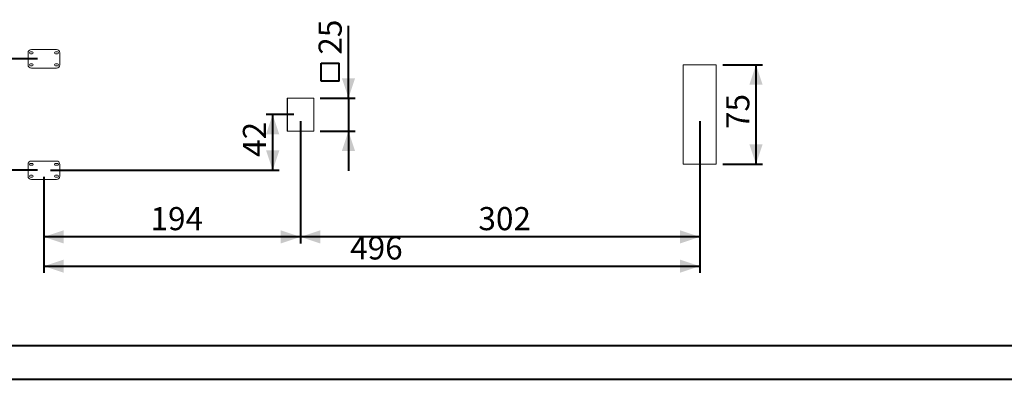
# Model space of a CAD drawing. Units: millimetres. Extents: x 0 to 42, y 0 to 29.8.
# Drawn here: x 7.6 to 22.5, y 0 to 5.4 of the extents above; entities that cross this region are included whole.
import ezdxf

# ---------------------------------------------------------------- set-up
doc = ezdxf.new("R2010")
doc.units = ezdxf.units.MM
doc.layers.add('LE_NORM', color=179, linetype='Continuous', lineweight=40)
doc.styles.add('SLDTEXTSTYLE0', font='TXT', dxfattribs={"width": 0.605})
doc.dimstyles.new('SLDDIMSTYLE0', dxfattribs={"dimtxt": 0.35, "dimasz": 0.3, "dimexe": 0, "dimexo": 0.0625, "dimgap": 0.0875, "dimtad": 1, "dimdec": 0, "dimlfac": 50, "dimrnd": 1e-09, "dimzin": 12, "dimdsep": 46, "dimtxsty": 'SLDTEXTSTYLE0', "dimsah": 1, "dimcen": 0.09, "dimadec": 0, "dimazin": 3, "dimtfac": 1, "dimtmove": 0, "dimatfit": 0, "dimfxl": 1, "dimfrac": 2, "dimtolj": 1, "dimtzin": 12, "dimarcsym": 0})
doc.dimstyles.new('SLDDIMSTYLE1', dxfattribs={"dimtxt": 0.35, "dimasz": 0.3, "dimexe": 0, "dimexo": 0.0625, "dimgap": 0.0875, "dimtad": 1, "dimdec": 0, "dimlfac": 50, "dimrnd": 1e-09, "dimzin": 12, "dimdsep": 46, "dimtxsty": 'SLDTEXTSTYLE0', "dimsah": 1, "dimcen": 0.09, "dimadec": 0, "dimazin": 3, "dimtfac": 1, "dimtofl": 0, "dimtmove": 0, "dimatfit": 3, "dimfxl": 1, "dimfrac": 2, "dimtolj": 1, "dimtzin": 12, "dimarcsym": 0})

# ---------------------------------------------------------------- blocks, each defined once
blk = doc.blocks.new('_D_20')
at = {"layer": 'LE_NORM', "color": 7}
for p, q in [((11.832, 3.905), (11.832, 2.055)), ((17.87, 3.905), (17.87, 2.055)), ((17.87, 2.154), (11.832, 2.154))]:
    blk.add_line(p, q, dxfattribs=at)
for points in [[(11.832, 2.154), (12.132, 2.054), (12.132, 2.254)], [(17.87, 2.154), (17.57, 2.254), (17.57, 2.054)]]:
    blk.add_solid(points, dxfattribs=at)
at = {"layer": 'LE_NORM', "color": 7, "insert": (14.522, 2.605), "char_height": 0.35, "attachment_point": 1, "style": 'SLDTEXTSTYLE0'}
blk.add_mtext('302', dxfattribs=at)
blk = doc.blocks.new('_D_21')
at = {"layer": 'LE_NORM', "color": 7}
for p, q in [((11.832, 3.905), (11.832, 2.055)), ((7.951, 3.062), (7.951, 2.055)), ((11.832, 2.154), (7.951, 2.154))]:
    blk.add_line(p, q, dxfattribs=at)
for points in [[(7.951, 2.154), (8.251, 2.054), (8.251, 2.254)], [(11.832, 2.154), (11.532, 2.254), (11.532, 2.054)]]:
    blk.add_solid(points, dxfattribs=at)
at = {"layer": 'LE_NORM', "color": 7, "insert": (9.563, 2.605), "char_height": 0.35, "attachment_point": 1, "style": 'SLDTEXTSTYLE0'}
blk.add_mtext('194', dxfattribs=at)
blk = doc.blocks.new('_D_22')
at = {"layer": 'LE_NORM', "color": 7}
for p, q in [((17.87, 3.905), (17.87, 1.612)), ((7.951, 3.062), (7.951, 1.612)), ((7.951, 1.711), (17.87, 1.711))]:
    blk.add_line(p, q, dxfattribs=at)
for points in [[(7.951, 1.711), (8.251, 1.611), (8.251, 1.811)], [(17.87, 1.711), (17.57, 1.811), (17.57, 1.611)]]:
    blk.add_solid(points, dxfattribs=at)
at = {"layer": 'LE_NORM', "color": 7, "insert": (12.582, 2.162), "char_height": 0.35, "attachment_point": 1, "style": 'SLDTEXTSTYLE0'}
blk.add_mtext('496', dxfattribs=at)
blk = doc.blocks.new('_D_23')
at = {"layer": 'LE_NORM', "color": 7}
for p, q in [((7.852, 4.847), (7.002, 4.847)), ((7.101, 3.161), (7.101, 4.847)), ((7.852, 3.161), (7.002, 3.161))]:
    blk.add_line(p, q, dxfattribs=at)
for points in [[(7.101, 4.847), (7.001, 4.547), (7.201, 4.547)], [(7.101, 3.161), (7.201, 3.461), (7.001, 3.461)]]:
    blk.add_solid(points, dxfattribs=at)
at = {"layer": 'LE_NORM', "color": 7, "insert": (6.65, 3.785), "char_height": 0.35, "attachment_point": 1, "rotation": 90, "style": 'SLDTEXTSTYLE0'}
blk.add_mtext('84', dxfattribs=at)
blk = doc.blocks.new('SW_SYMBOL_MOD_BOX')
at = {"layer": 'LE_NORM', "color": 0}
for p, q in [((20, 20), (20, 80)), ((20, 80), (80, 80)), ((80, 80), (80, 20)), ((20, 20), (80, 20))]:
    blk.add_line(p, q, dxfattribs=at)
blk = doc.blocks.new('_D_24')
at = {"layer": 'LE_NORM', "color": 7}
for p, q in [((12.557, 4.254), (12.557, 5.347)), ((12.131, 4.254), (12.656, 4.254)), ((12.557, 4.254), (12.557, 3.754)), ((12.131, 3.754), (12.656, 3.754)), ((12.557, 3.754), (12.557, 3.154))]:
    blk.add_line(p, q, dxfattribs=at)
for points in [[(12.557, 4.254), (12.657, 4.554), (12.457, 4.554)], [(12.557, 3.754), (12.457, 3.454), (12.657, 3.454)]]:
    blk.add_solid(points, dxfattribs=at)
at = {"layer": 'LE_NORM', "color": 7, "xscale": 0.004511737089201878, "yscale": 0.004511737089201878, "zscale": 0.004511737089201878, "rotation": 90.0000000000004}
blk.add_blockref('SW_SYMBOL_MOD_BOX', (12.506, 4.419), dxfattribs=at)
at = {"layer": 'LE_NORM', "color": 7, "insert": (12.105, 4.909), "char_height": 0.35, "attachment_point": 1, "rotation": 90, "style": 'SLDTEXTSTYLE0'}
blk.add_mtext('25', dxfattribs=at)
blk = doc.blocks.new('_D_25')
at = {"layer": 'LE_NORM', "color": 7}
for p, q in [((18.219, 4.754), (18.819, 4.754)), ((18.72, 4.754), (18.72, 3.254)), ((18.219, 3.254), (18.819, 3.254))]:
    blk.add_line(p, q, dxfattribs=at)
for points in [[(18.72, 4.754), (18.62, 4.454), (18.82, 4.454)], [(18.72, 3.254), (18.82, 3.554), (18.62, 3.554)]]:
    blk.add_solid(points, dxfattribs=at)
at = {"layer": 'LE_NORM', "color": 7, "insert": (18.269, 3.785), "char_height": 0.35, "attachment_point": 1, "rotation": 90, "style": 'SLDTEXTSTYLE0'}
blk.add_mtext('75', dxfattribs=at)
blk = doc.blocks.new('_D_26')
at = {"layer": 'LE_NORM', "color": 7}
for p, q in [((11.733, 4.004), (11.312, 4.004)), ((11.411, 3.161), (11.411, 4.004)), ((8.05, 3.161), (11.51, 3.161))]:
    blk.add_line(p, q, dxfattribs=at)
for points in [[(11.411, 4.004), (11.311, 3.704), (11.511, 3.704)], [(11.411, 3.161), (11.511, 3.461), (11.311, 3.461)]]:
    blk.add_solid(points, dxfattribs=at)
at = {"layer": 'LE_NORM', "color": 7, "insert": (10.96, 3.363), "char_height": 0.35, "attachment_point": 1, "rotation": 90, "style": 'SLDTEXTSTYLE0'}
blk.add_mtext('42', dxfattribs=at)

msp = doc.modelspace()

# ---------------------------------------------------------------- linework, layer by layer
at = {"color": 7, "linetype": 'Continuous', "lineweight": 15}
for p, q in [((7.7110278, 4.9369724), (7.7110278, 4.7569724)), ((7.7750276, 4.9519724), (7.7470278, 4.9519724)), ((7.7470278, 4.9219724), (7.7750276, 4.9219724)), ((8.1410278, 4.9869724), (7.7610277, 4.9869724)), ((8.1550278, 4.9519724), (8.1270276, 4.9519724)), ((8.1270276, 4.9219724), (8.1550278, 4.9219724)), ((8.1910278, 4.7569724), (8.1910278, 4.9369724)), ((7.7750276, 4.7719724), (7.7470278, 4.7719724)), ((8.1550278, 4.7719724), (8.1270276, 4.7719724)), ((7.7470278, 4.7419724), (7.7750276, 4.7419724)), ((7.7610277, 4.7069724), (8.1410278, 4.7069724)), ((8.1270276, 4.7419724), (8.1550278, 4.7419724)), ((17.6198937, 4.7540724), (17.6198937, 3.2540724)), ((18.1198937, 4.7540724), (17.6198937, 4.7540724)), ((18.1198937, 3.2540724), (18.1198937, 4.7540724)), ((11.6289898, 4.2540724), (11.6289898, 3.7540724)), ((11.6289898, 4.2540724), (11.6326009, 4.2540724)), ((11.6326009, 4.2540724), (11.6326009, 3.7540724)), ((12.0319187, 4.2540724), (11.6326009, 4.2540724)), ((12.0319187, 3.7540724), (12.0319187, 4.2540724)), ((11.6289898, 3.7540724), (11.6326009, 3.7540724)), ((11.6326009, 3.7540724), (12.0319187, 3.7540724)), ((8.1410278, 3.3011724), (7.7610277, 3.3011724)), ((7.7110278, 3.2511724), (7.7110278, 3.0711724)), ((7.7750276, 3.2661724), (7.7470278, 3.2661724)), ((7.7470278, 3.2361724), (7.7750276, 3.2361724)), ((8.1550278, 3.2661724), (8.1270276, 3.2661724)), ((8.1270276, 3.2361724), (8.1550278, 3.2361724)), ((8.1910278, 3.0711724), (8.1910278, 3.2511724)), ((17.6198937, 3.2540724), (18.1198937, 3.2540724)), ((7.7750276, 3.0861723), (7.7470278, 3.0861723)), ((7.7470278, 3.0561724), (7.7750276, 3.0561724)), ((7.7610277, 3.0211723), (8.1410278, 3.0211723)), ((8.1550278, 3.0861723), (8.1270276, 3.0861723)), ((8.1270276, 3.0561724), (8.1550278, 3.0561724))]:
    msp.add_line(p, q, dxfattribs=at)
at = {"color": 250, "linetype": 'Continuous', "lineweight": 40, "true_color": 0x191924}
msp.add_line((1.5000129, 0.5100068), (41.3000129, 0.5100068), dxfattribs=at)
at = {"color": 7, "linetype": 'Continuous', "lineweight": 40}
msp.add_line((0.0000129, 0.0000068), (42.0000129, 0.0000068), dxfattribs=at)
at = {"color": 7, "linetype": 'Continuous', "lineweight": 15}
for centre, radius, start, end in [((7.7610277, 4.9369724), 0.05, 90, 180), ((7.7470277, 4.9369724), 0.015, 90, 270), ((7.7750277, 4.9369724), 0.015, 270, 90), ((8.1270277, 4.9369724), 0.015, 90, 270), ((8.1410277, 4.9369724), 0.05, 360, 90), ((8.1550277, 4.9369724), 0.015, 270, 90), ((7.7470277, 4.7569724), 0.015, 90, 270), ((7.7750277, 4.7569724), 0.015, 270, 90), ((8.1270277, 4.7569724), 0.015, 90, 270), ((8.1550277, 4.7569724), 0.015, 270, 90), ((7.7610277, 4.7569724), 0.05, 180, 270), ((8.1410277, 4.7569724), 0.05, 270, 0), ((7.7610277, 3.2511724), 0.05, 90, 180), ((8.1410277, 3.2511724), 0.05, 0, 90), ((7.7470277, 3.2511724), 0.015, 90, 270), ((7.7750277, 3.2511724), 0.015, 270, 90), ((8.1270277, 3.2511724), 0.015, 90, 270), ((8.1550277, 3.2511724), 0.015, 270, 90), ((7.7610277, 3.0711724), 0.05, 180, 270), ((7.7470277, 3.0711724), 0.015, 90, 270), ((7.7750277, 3.0711724), 0.015, 270, 90), ((8.1270277, 3.0711724), 0.015, 90, 270), ((8.1410277, 3.0711724), 0.05, 270, 0), ((8.1550277, 3.0711724), 0.015, 270, 90)]:
    msp.add_arc(centre, radius, start, end, dxfattribs=at)

# ---------------------------------------------------------------- dimensions: what is measured, and where the dimension line sits
at = {"layer": 'LE_NORM', "color": 7}
dim = msp.add_linear_dim(base=(12.5566181, 3.7540724), p1=(12.0319186, 4.2540724), p2=(12.0319186, 3.7540724), angle=90, text='{\\fGDT;o}<>', dimstyle='SLDDIMSTYLE0', dxfattribs=at)
dim.commit()
dim.dimension.update_dxf_attribs({"geometry": '_D_24', "text_midpoint": (12.5566181, 4.8828839), "dimtype": 160})
for base, p1, p2, angle, picture, middle in [((7.1010277, 4.8469724), (7.9510277, 3.1611724), (7.9510277, 4.8469724), 90, '_D_23', (7.1010277, 4.0040724)), ((18.7203553, 3.2540724), (18.1198934, 4.7540724), (18.1198934, 3.2540724), 90, '_D_25', (18.7203553, 4.0040724)), ((11.4109457, 4.0040724), (7.9510277, 3.1611724), (11.8322597, 4.0040724), 90, '_D_26', (11.4109457, 3.5826224)), ((11.8322597, 2.1540724), (17.8698934, 4.0040724), (11.8322597, 4.0040724), 0, '_D_20', (14.8510766, 2.1540724))]:
    dim = msp.add_linear_dim(base=base, p1=p1, p2=p2, angle=angle, dimstyle='SLDDIMSTYLE1', dxfattribs=at)
    dim.commit()
    dim.dimension.update_dxf_attribs({"geometry": picture, "text_midpoint": middle, "dimtype": 160})
for base, p1, p2, picture, middle in [((7.9510277, 2.1540724), (11.8322597, 4.0040724), (7.9510277, 3.1611724), '_D_21', (9.8916437, 2.1540724)), ((17.8698934, 1.7111724), (7.9510277, 3.1611724), (17.8698934, 4.0040724), '_D_22', (12.9104606, 1.7111724))]:
    dim = msp.add_linear_dim(base=base, p1=p1, p2=p2, dimstyle='SLDDIMSTYLE1', dxfattribs=at)
    dim.commit()
    dim.dimension.update_dxf_attribs({"geometry": picture, "text_midpoint": middle, "dimtype": 160})

doc.saveas('drawing.dxf')
